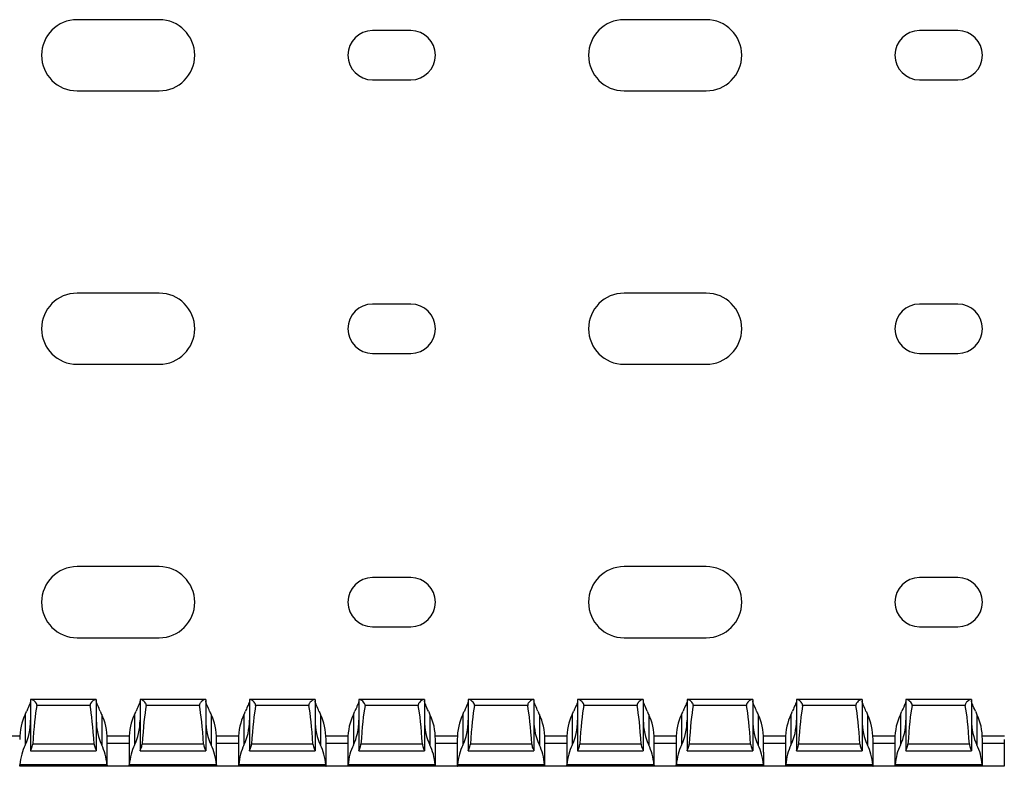
# Model space of a CAD drawing. Units: millimetres. Extents: x 64 to 676, y 70 to 290.
# Drawn here: x 517 to 607, y 70 to 138 of the extents above; entities that cross this region are included whole.
import ezdxf

# ---------------------------------------------------------------- set-up
doc = ezdxf.new("R2010")
doc.units = ezdxf.units.MM

msp = doc.modelspace()

# ---------------------------------------------------------------- linework, layer by layer
at = {"color": 7, "linetype": 'Continuous', "lineweight": 30}
for p, q in [((529.609, 138.358), (522.109, 138.358)), ((579.609, 138.358), (572.109, 138.358)), ((552.609, 137.358), (549.109, 137.358)), ((602.609, 137.358), (599.109, 137.358)), ((549.109, 132.858), (552.609, 132.858)), ((599.109, 132.858), (602.609, 132.858)), ((522.109, 131.858), (529.609, 131.858)), ((572.109, 131.858), (579.609, 131.858)), ((529.609, 113.358), (522.109, 113.358)), ((579.609, 113.358), (572.109, 113.358)), ((552.609, 112.358), (549.109, 112.358)), ((602.609, 112.358), (599.109, 112.358)), ((549.109, 107.858), (552.609, 107.858)), ((599.109, 107.858), (602.609, 107.858)), ((522.109, 106.858), (529.609, 106.858)), ((572.109, 106.858), (579.609, 106.858)), ((529.609, 88.358), (522.109, 88.358)), ((579.609, 88.358), (572.109, 88.358)), ((552.609, 87.358), (549.109, 87.358)), ((602.609, 87.358), (599.109, 87.358)), ((549.109, 82.858), (552.609, 82.858)), ((599.109, 82.858), (602.609, 82.858)), ((522.109, 81.858), (529.609, 81.858)), ((572.109, 81.858), (579.609, 81.858)), ((517.859, 76.208), (517.859, 71.516)), ((517.944, 76.208), (517.859, 76.208)), ((523.775, 76.208), (517.944, 76.208)), ((523.295, 75.664), (518.423, 75.664)), ((523.859, 76.208), (523.775, 76.208)), ((523.859, 76.208), (523.859, 71.516)), ((527.859, 76.208), (527.859, 71.516)), ((527.944, 76.208), (527.859, 76.208)), ((533.775, 76.208), (527.944, 76.208)), ((533.295, 75.664), (528.423, 75.664)), ((533.859, 76.208), (533.775, 76.208)), ((533.859, 76.208), (533.859, 71.516)), ((537.859, 76.208), (537.859, 71.516)), ((537.944, 76.208), (537.859, 76.208)), ((543.775, 76.208), (537.944, 76.208)), ((543.295, 75.664), (538.423, 75.664)), ((543.859, 76.208), (543.775, 76.208)), ((543.859, 76.208), (543.859, 71.516)), ((547.859, 76.208), (547.859, 71.516)), ((547.944, 76.208), (547.859, 76.208)), ((553.775, 76.208), (547.944, 76.208)), ((553.295, 75.664), (548.423, 75.664)), ((553.859, 76.208), (553.775, 76.208)), ((553.859, 76.208), (553.859, 71.516)), ((557.859, 76.208), (557.859, 71.516)), ((557.944, 76.208), (557.859, 76.208)), ((563.775, 76.208), (557.944, 76.208)), ((563.295, 75.664), (558.423, 75.664)), ((563.859, 76.208), (563.775, 76.208)), ((563.859, 76.208), (563.859, 71.516)), ((567.859, 76.208), (567.859, 71.516)), ((567.944, 76.208), (567.859, 76.208)), ((573.775, 76.208), (567.944, 76.208)), ((573.295, 75.664), (568.423, 75.664)), ((573.859, 76.208), (573.775, 76.208)), ((573.859, 76.208), (573.859, 71.516)), ((577.859, 76.208), (577.859, 71.516)), ((577.944, 76.208), (577.859, 76.208)), ((583.775, 76.208), (577.944, 76.208)), ((583.295, 75.664), (578.423, 75.664)), ((583.859, 76.208), (583.775, 76.208)), ((583.859, 76.208), (583.859, 71.516)), ((587.859, 76.208), (587.859, 71.516)), ((587.944, 76.208), (587.859, 76.208)), ((593.775, 76.208), (587.944, 76.208)), ((593.295, 75.664), (588.423, 75.664)), ((593.859, 76.208), (593.775, 76.208)), ((593.859, 76.208), (593.859, 71.516)), ((597.859, 76.208), (597.859, 71.516)), ((597.944, 76.208), (597.859, 76.208)), ((603.775, 76.208), (597.944, 76.208)), ((603.295, 75.664), (598.423, 75.664)), ((603.859, 76.208), (603.775, 76.208)), ((603.859, 76.208), (603.859, 71.516)), ((517.359, 74.837), (517.359, 72.037)), ((524.359, 74.837), (524.359, 72.037)), ((527.359, 74.837), (527.359, 72.037)), ((534.359, 74.837), (534.359, 72.037)), ((537.359, 74.837), (537.359, 72.037)), ((544.359, 74.837), (544.359, 72.037)), ((547.359, 74.837), (547.359, 72.037)), ((554.359, 74.837), (554.359, 72.037)), ((557.359, 74.837), (557.359, 72.037)), ((564.359, 74.837), (564.359, 72.037)), ((567.359, 74.837), (567.359, 72.037)), ((574.359, 74.837), (574.359, 72.037)), ((577.359, 74.837), (577.359, 72.037)), ((584.359, 74.837), (584.359, 72.037)), ((587.359, 74.837), (587.359, 72.037)), ((594.359, 74.837), (594.359, 72.037)), ((597.359, 74.837), (597.359, 72.037)), ((604.359, 74.837), (604.359, 72.037)), ((514.848, 72.908), (516.87, 72.908)), ((524.848, 72.908), (526.87, 72.908)), ((534.848, 72.908), (536.87, 72.908)), ((544.848, 72.908), (546.87, 72.908)), ((554.848, 72.908), (556.87, 72.908)), ((564.848, 72.908), (566.87, 72.908)), ((574.848, 72.908), (576.87, 72.908)), ((584.848, 72.908), (586.87, 72.908)), ((594.848, 72.908), (596.87, 72.908)), ((604.848, 72.908), (606.87, 72.908)), ((523.665, 72.147), (518.054, 72.147)), ((524.859, 70.108), (524.859, 72.546)), ((526.859, 72.546), (526.859, 70.108)), ((533.665, 72.147), (528.054, 72.147)), ((534.859, 70.108), (534.859, 72.546)), ((536.859, 72.546), (536.859, 70.108)), ((543.665, 72.147), (538.054, 72.147)), ((544.859, 70.108), (544.859, 72.546)), ((546.859, 72.546), (546.859, 70.108)), ((553.665, 72.147), (548.054, 72.147)), ((554.859, 70.108), (554.859, 72.546)), ((556.859, 72.546), (556.859, 70.108)), ((563.665, 72.147), (558.054, 72.147)), ((564.859, 70.108), (564.859, 72.546)), ((566.859, 72.546), (566.859, 70.108)), ((573.665, 72.147), (568.054, 72.147)), ((574.859, 70.108), (574.859, 72.546)), ((576.859, 72.546), (576.859, 71.408)), ((583.665, 72.147), (578.054, 72.147)), ((584.859, 71.408), (584.859, 72.546)), ((586.859, 72.546), (586.859, 70.108)), ((593.665, 72.147), (588.054, 72.147)), ((594.859, 70.108), (594.859, 72.546)), ((596.859, 72.546), (596.859, 70.108)), ((603.665, 72.147), (598.054, 72.147)), ((604.859, 70.108), (604.859, 72.546)), ((606.859, 72.546), (606.859, 70.108)), ((517.859, 71.508), (517.859, 71.516)), ((517.859, 71.508), (523.859, 71.508)), ((523.859, 71.516), (523.859, 71.508)), ((527.859, 71.508), (527.859, 71.516)), ((527.859, 71.508), (533.859, 71.508)), ((533.859, 71.516), (533.859, 71.508)), ((537.859, 71.508), (537.859, 71.516)), ((537.859, 71.508), (543.859, 71.508)), ((543.859, 71.516), (543.859, 71.508)), ((547.859, 71.508), (547.859, 71.516)), ((547.859, 71.508), (553.859, 71.508)), ((553.859, 71.516), (553.859, 71.508)), ((557.859, 71.508), (557.859, 71.516)), ((557.859, 71.508), (563.859, 71.508)), ((563.859, 71.516), (563.859, 71.508)), ((567.859, 71.508), (567.859, 71.516)), ((567.859, 71.508), (573.859, 71.508)), ((573.859, 71.516), (573.859, 71.508)), ((576.859, 71.408), (576.859, 70.108)), ((577.859, 71.508), (577.859, 71.516)), ((577.859, 71.508), (583.859, 71.508)), ((583.859, 71.516), (583.859, 71.508)), ((584.859, 71.408), (584.859, 70.108)), ((587.859, 71.508), (587.859, 71.516)), ((587.859, 71.508), (593.859, 71.508)), ((593.859, 71.516), (593.859, 71.508)), ((597.859, 71.508), (597.859, 71.516)), ((597.859, 71.508), (603.859, 71.508)), ((603.859, 71.516), (603.859, 71.508)), ((524.837, 70.258), (516.881, 70.258)), ((534.837, 70.258), (526.881, 70.258)), ((544.837, 70.258), (536.881, 70.258)), ((554.837, 70.258), (546.881, 70.258)), ((564.837, 70.258), (556.881, 70.258)), ((574.837, 70.258), (566.881, 70.258)), ((584.837, 70.258), (576.881, 70.258)), ((594.837, 70.258), (586.881, 70.258)), ((604.837, 70.258), (596.881, 70.258)), ((524.859, 70.108), (516.86, 70.108)), ((526.859, 70.108), (524.859, 70.108)), ((534.859, 70.108), (526.86, 70.108)), ((536.859, 70.108), (534.859, 70.108)), ((544.859, 70.108), (536.86, 70.108)), ((546.859, 70.108), (544.859, 70.108)), ((554.859, 70.108), (546.86, 70.108)), ((556.859, 70.108), (554.859, 70.108)), ((564.859, 70.108), (556.86, 70.108)), ((566.859, 70.108), (564.859, 70.108)), ((574.859, 70.108), (566.86, 70.108)), ((576.859, 70.108), (574.859, 70.108)), ((576.86, 70.108), (576.859, 70.108)), ((584.859, 70.108), (576.86, 70.108)), ((584.859, 70.108), (584.859, 70.108)), ((586.859, 70.108), (584.859, 70.108)), ((594.859, 70.108), (586.86, 70.108)), ((596.859, 70.108), (594.859, 70.108)), ((604.859, 70.108), (596.86, 70.108)), ((606.859, 70.108), (604.859, 70.108))]:
    msp.add_line(p, q, dxfattribs=at)
at = {"color": 8, "linetype": 'Continuous', "lineweight": 30}
for p, q in [((526.859, 72.208), (524.859, 72.208)), ((536.859, 72.208), (534.859, 72.208)), ((546.859, 72.208), (544.859, 72.208)), ((556.859, 72.208), (554.859, 72.208)), ((566.859, 72.208), (564.859, 72.208)), ((576.859, 72.208), (574.859, 72.208)), ((586.859, 72.208), (584.859, 72.208)), ((596.859, 72.208), (594.859, 72.208)), ((606.859, 72.208), (604.859, 72.208))]:
    msp.add_line(p, q, dxfattribs=at)
at = {"color": 7, "linetype": 'Continuous', "lineweight": 30}
for centre, radius, start, end in [((522.109, 135.108), 3.25, 90, 270), ((529.609, 135.108), 3.25, 270, 90), ((572.109, 135.108), 3.25, 90, 270), ((579.609, 135.108), 3.25, 270, 90), ((549.109, 135.108), 2.25, 90, 270), ((552.609, 135.108), 2.25, 270, 90), ((599.109, 135.108), 2.25, 90, 270), ((602.609, 135.108), 2.25, 270, 90), ((522.109, 110.108), 3.25, 90, 270), ((529.609, 110.108), 3.25, 270, 90), ((572.109, 110.108), 3.25, 90, 270), ((579.609, 110.108), 3.25, 270, 90), ((549.109, 110.108), 2.25, 90, 270), ((552.609, 110.108), 2.25, 270, 90), ((599.109, 110.108), 2.25, 90, 270), ((602.609, 110.108), 2.25, 270, 90), ((522.109, 85.108), 3.25, 90, 270), ((529.609, 85.108), 3.25, 270, 90), ((572.109, 85.108), 3.25, 90, 270), ((579.609, 85.108), 3.25, 270, 90), ((549.109, 85.108), 2.25, 90, 270), ((552.609, 85.108), 2.25, 270, 90), ((599.109, 85.108), 2.25, 90, 270), ((602.609, 85.108), 2.25, 270, 90)]:
    msp.add_arc(centre, radius, start, end, dxfattribs=at)
for centre, major_axis, ratio, start_param, end_param in [((518.859, 65.377), (0, 11.43), 0.087489, 0.451027, 0.93693), ((522.859, 65.377), (0, 11.43), 0.087489, 5.346256, 5.832158), ((528.859, 65.377), (0, 11.43), 0.087489, 0.451027, 0.93693), ((532.859, 65.377), (0, 11.43), 0.087489, 5.346256, 5.832158), ((538.859, 65.377), (0, 11.43), 0.087489, 0.451027, 0.93693), ((542.859, 65.377), (0, 11.43), 0.087489, 5.346256, 5.832158), ((548.859, 65.377), (0, 11.43), 0.087489, 0.451027, 0.93693), ((552.859, 65.377), (0, 11.43), 0.087489, 5.346256, 5.832158), ((558.859, 65.377), (0, 11.43), 0.087489, 0.451027, 0.93693), ((562.859, 65.377), (0, 11.43), 0.087489, 5.346256, 5.832158), ((568.859, 65.377), (0, 11.43), 0.087489, 0.451027, 0.93693), ((572.859, 65.377), (0, 11.43), 0.087489, 5.346256, 5.832158), ((578.859, 65.377), (0, 11.43), 0.087489, 0.451027, 0.93693), ((582.859, 65.377), (0, 11.43), 0.087489, 5.346256, 5.832158), ((588.859, 65.377), (0, 11.43), 0.087489, 0.451027, 0.93693), ((592.859, 65.377), (0, 11.43), 0.087489, 5.346256, 5.832158), ((598.859, 65.377), (0, 11.43), 0.087489, 0.451027, 0.93693), ((602.859, 65.377), (0, 11.43), 0.087489, 5.346256, 5.832158), ((518.859, 72.546), (0, 3.464), 0.57735, 0.848062, 1.570796), ((515.859, 77.129), (0, 3.464), 0.57735, 3.989655, 4.107318), ((525.859, 77.129), (0, 3.464), 0.57735, 2.175867, 2.293531), ((522.859, 72.546), (0, 3.464), 0.57735, 4.712389, 5.435123), ((528.859, 72.546), (0, 3.464), 0.57735, 0.848062, 1.570796), ((525.859, 77.129), (0, 3.464), 0.57735, 3.989655, 4.107318), ((535.859, 77.129), (0, 3.464), 0.57735, 2.175867, 2.293531), ((532.859, 72.546), (0, 3.464), 0.57735, 4.712389, 5.435123), ((538.859, 72.546), (0, 3.464), 0.57735, 0.848062, 1.570796), ((535.859, 77.129), (0, 3.464), 0.57735, 3.989655, 4.107318), ((545.859, 77.129), (0, 3.464), 0.57735, 2.175867, 2.293531), ((542.859, 72.546), (0, 3.464), 0.57735, 4.712389, 5.435123), ((548.859, 72.546), (0, 3.464), 0.57735, 0.848062, 1.570796), ((545.859, 77.129), (0, 3.464), 0.57735, 3.989655, 4.107318), ((555.859, 77.129), (0, 3.464), 0.57735, 2.175867, 2.293531), ((552.859, 72.546), (0, 3.464), 0.57735, 4.712389, 5.435123), ((558.859, 72.546), (0, 3.464), 0.57735, 0.848062, 1.570796), ((555.859, 77.129), (0, 3.464), 0.57735, 3.989655, 4.107318), ((565.859, 77.129), (0, 3.464), 0.57735, 2.175867, 2.293531), ((562.859, 72.546), (0, 3.464), 0.57735, 4.712389, 5.435123), ((568.859, 72.546), (0, 3.464), 0.57735, 0.848062, 1.570796), ((565.859, 77.129), (0, 3.464), 0.57735, 3.989655, 4.107318), ((575.859, 77.129), (0, 3.464), 0.57735, 2.175867, 2.293531), ((572.859, 72.546), (0, 3.464), 0.57735, 4.712389, 5.435123), ((578.859, 72.546), (0, 3.464), 0.57735, 0.848062, 1.570796), ((575.859, 77.129), (0, 3.464), 0.57735, 3.989655, 4.107318), ((585.859, 77.129), (0, 3.464), 0.57735, 2.175867, 2.293531), ((582.859, 72.546), (0, 3.464), 0.57735, 4.712389, 5.435123), ((588.859, 72.546), (0, 3.464), 0.57735, 0.848062, 1.570796), ((585.859, 77.129), (0, 3.464), 0.57735, 3.989655, 4.107318), ((595.859, 77.129), (0, 3.464), 0.57735, 2.175867, 2.293531), ((592.859, 72.546), (0, 3.464), 0.57735, 4.712389, 5.435123), ((598.859, 72.546), (0, 3.464), 0.57735, 0.848062, 1.570796), ((595.859, 77.129), (0, 3.464), 0.57735, 3.989655, 4.107318), ((605.859, 77.129), (0, 3.464), 0.57735, 2.175867, 2.293531), ((602.859, 72.546), (0, 3.464), 0.57735, 4.712389, 5.435123), ((515.859, 74.329), (0, 3.464), 0.57735, 3.989655, 4.712389), ((525.859, 74.329), (0, 3.464), 0.57735, 1.570796, 2.293531), ((525.859, 74.329), (0, 3.464), 0.57735, 3.989655, 4.712389), ((535.859, 74.329), (0, 3.464), 0.57735, 1.570796, 2.293531), ((535.859, 74.329), (0, 3.464), 0.57735, 3.989655, 4.712389), ((545.859, 74.329), (0, 3.464), 0.57735, 1.570796, 2.293531), ((545.859, 74.329), (0, 3.464), 0.57735, 3.989655, 4.712389), ((555.859, 74.329), (0, 3.464), 0.57735, 1.570796, 2.293531), ((555.859, 74.329), (0, 3.464), 0.57735, 3.989655, 4.712389), ((565.859, 74.329), (0, 3.464), 0.57735, 1.570796, 2.293531), ((565.859, 74.329), (0, 3.464), 0.57735, 3.989655, 4.712389), ((575.859, 74.329), (0, 3.464), 0.57735, 1.570796, 2.293531), ((575.859, 74.329), (0, 3.464), 0.57735, 3.989655, 4.712389), ((585.859, 74.329), (0, 3.464), 0.57735, 1.570796, 2.293531), ((585.859, 74.329), (0, 3.464), 0.57735, 3.989655, 4.712389), ((595.859, 74.329), (0, 3.464), 0.57735, 1.570796, 2.293531), ((595.859, 74.329), (0, 3.464), 0.57735, 3.989655, 4.712389), ((605.859, 74.329), (0, 3.464), 0.57735, 1.570796, 2.293531), ((518.859, 69.746), (0, 3.464), 0.57735, 0.848062, 1.422415), ((522.859, 69.746), (0, 3.464), 0.57735, 4.86077, 5.435123), ((528.859, 69.746), (0, 3.464), 0.57735, 0.848062, 1.422415), ((532.859, 69.746), (0, 3.464), 0.57735, 4.86077, 5.435123), ((538.859, 69.746), (0, 3.464), 0.57735, 0.848062, 1.422415), ((542.859, 69.746), (0, 3.464), 0.57735, 4.86077, 5.435123), ((548.859, 69.746), (0, 3.464), 0.57735, 0.848062, 1.422415), ((552.859, 69.746), (0, 3.464), 0.57735, 4.86077, 5.435123), ((558.859, 69.746), (0, 3.464), 0.57735, 0.848062, 1.422415), ((562.859, 69.746), (0, 3.464), 0.57735, 4.86077, 5.435123), ((568.859, 69.746), (0, 3.464), 0.57735, 0.848062, 1.422415), ((572.859, 69.746), (0, 3.464), 0.57735, 4.86077, 5.435123), ((578.859, 69.746), (0, 3.464), 0.57735, 0.848062, 1.422415), ((582.859, 69.746), (0, 3.464), 0.57735, 4.86077, 5.435123), ((588.859, 69.746), (0, 3.464), 0.57735, 0.848062, 1.422415), ((592.859, 69.746), (0, 3.464), 0.57735, 4.86077, 5.435123), ((598.859, 69.746), (0, 3.464), 0.57735, 0.848062, 1.422415), ((602.859, 69.746), (0, 3.464), 0.57735, 4.86077, 5.435123)]:
    msp.add_ellipse(centre, major_axis=major_axis, ratio=ratio, start_param=start_param, end_param=end_param, dxfattribs=at)
for points, knots in [([(517.859, 76.095), (517.859, 76.081), (517.855, 76.011), (517.783, 75.793), (517.631, 75.466), (517.529, 75.217), (517.504, 75.158)], [0, 0, 0, 0, 0.075269, 0.399564, 0.857169, 1, 1, 1, 1]), ([(518.423, 75.664), (518.431, 75.704), (518.427, 75.747), (518.403, 75.824), (518.383, 75.859), (518.317, 75.955), (518.265, 76.008), (518.162, 76.099), (518.111, 76.137), (518.018, 76.191), (517.976, 76.208), (517.944, 76.208)], [0, 0, 0, 0, 0.125, 0.125, 0.25, 0.25, 0.5, 0.5, 0.75, 0.75, 1, 1, 1, 1]), ([(523.775, 76.208), (523.742, 76.208), (523.7, 76.191), (523.608, 76.137), (523.556, 76.099), (523.454, 76.008), (523.401, 75.955), (523.335, 75.859), (523.316, 75.824), (523.291, 75.747), (523.288, 75.704), (523.295, 75.664)], [0, 0, 0, 0, 0.25, 0.25, 0.5, 0.5, 0.75, 0.75, 0.875, 0.875, 1, 1, 1, 1]), ([(524.214, 75.158), (524.182, 75.237), (524.066, 75.516), (523.898, 75.866), (523.87, 76.03), (523.859, 76.095)], [0, 0, 0, 0, 0.191123, 0.68111, 1, 1, 1, 1]), ([(527.859, 76.095), (527.859, 76.011), (527.813, 75.879), (527.711, 75.639), (527.673, 75.553), (527.59, 75.365), (527.546, 75.264), (527.504, 75.158)], [0, 0, 0, 0, 0.5, 0.5, 0.75, 0.75, 1, 1, 1, 1]), ([(528.423, 75.664), (528.425, 75.681), (528.431, 75.724), (528.414, 75.804), (528.349, 75.92), (528.228, 76.047), (528.09, 76.154), (527.994, 76.203), (527.955, 76.207), (527.944, 76.208)], [0, 0, 0, 0, 0.052562, 0.130507, 0.247862, 0.469461, 0.712397, 0.920773, 1, 1, 1, 1]), ([(533.775, 76.208), (533.751, 76.204), (533.693, 76.193), (533.566, 76.109), (533.436, 75.994), (533.344, 75.879), (533.299, 75.786), (533.289, 75.714), (533.294, 75.677), (533.295, 75.664)], [0, 0, 0, 0, 0.163824, 0.401486, 0.643558, 0.778474, 0.884702, 0.962579, 1, 1, 1, 1]), ([(534.214, 75.158), (534.182, 75.237), (534.066, 75.516), (533.898, 75.866), (533.87, 76.03), (533.859, 76.095)], [0, 0, 0, 0, 0.191118, 0.681111, 1, 1, 1, 1]), ([(537.859, 76.095), (537.859, 76.081), (537.855, 76.011), (537.784, 75.793), (537.631, 75.466), (537.529, 75.217), (537.504, 75.158)], [0, 0, 0, 0, 0.075269, 0.399562, 0.857168, 1, 1, 1, 1]), ([(538.423, 75.664), (538.425, 75.681), (538.43, 75.724), (538.414, 75.804), (538.349, 75.92), (538.228, 76.047), (538.09, 76.154), (537.994, 76.203), (537.955, 76.207), (537.944, 76.208)], [0, 0, 0, 0, 0.0525608, 0.1305073, 0.2478646, 0.4694677, 0.7124084, 0.9207715, 1, 1, 1, 1]), ([(543.775, 76.208), (543.751, 76.204), (543.693, 76.193), (543.566, 76.109), (543.436, 75.994), (543.344, 75.879), (543.299, 75.786), (543.288, 75.714), (543.294, 75.677), (543.295, 75.664)], [0, 0, 0, 0, 0.163836, 0.401475, 0.643544, 0.778474, 0.884701, 0.962576, 1, 1, 1, 1]), ([(544.214, 75.158), (544.182, 75.237), (544.066, 75.516), (543.898, 75.866), (543.87, 76.03), (543.859, 76.095)], [0, 0, 0, 0, 0.191118, 0.681111, 1, 1, 1, 1]), ([(547.859, 76.095), (547.859, 76.011), (547.813, 75.879), (547.711, 75.639), (547.673, 75.553), (547.59, 75.365), (547.546, 75.264), (547.504, 75.158)], [0, 0, 0, 0, 0.5, 0.5, 0.75, 0.75, 1, 1, 1, 1]), ([(548.423, 75.664), (548.431, 75.704), (548.427, 75.747), (548.403, 75.824), (548.383, 75.859), (548.317, 75.955), (548.265, 76.008), (548.162, 76.099), (548.111, 76.137), (548.018, 76.191), (547.976, 76.208), (547.944, 76.208)], [0, 0, 0, 0, 0.125, 0.125, 0.25, 0.25, 0.5, 0.5, 0.75, 0.75, 1, 1, 1, 1]), ([(553.775, 76.208), (553.742, 76.208), (553.7, 76.191), (553.608, 76.137), (553.556, 76.099), (553.454, 76.008), (553.401, 75.955), (553.335, 75.859), (553.316, 75.824), (553.291, 75.747), (553.288, 75.704), (553.295, 75.664)], [0, 0, 0, 0, 0.25, 0.25, 0.5, 0.5, 0.75, 0.75, 0.875, 0.875, 1, 1, 1, 1]), ([(554.214, 75.158), (554.13, 75.369), (554.041, 75.56), (553.94, 75.799), (553.911, 75.873), (553.871, 75.999), (553.859, 76.052), (553.859, 76.095)], [0, 0, 0, 0, 0.5, 0.5, 0.75, 0.75, 1, 1, 1, 1]), ([(557.859, 76.095), (557.859, 76.081), (557.855, 76.011), (557.783, 75.793), (557.631, 75.466), (557.529, 75.217), (557.504, 75.158)], [0, 0, 0, 0, 0.075269, 0.399566, 0.857174, 1, 1, 1, 1]), ([(558.423, 75.664), (558.425, 75.681), (558.431, 75.724), (558.414, 75.804), (558.349, 75.92), (558.228, 76.047), (558.09, 76.154), (557.994, 76.203), (557.955, 76.207), (557.944, 76.208)], [0, 0, 0, 0, 0.0525622, 0.1305072, 0.2478624, 0.4694799, 0.7123972, 0.9207729, 1, 1, 1, 1]), ([(563.775, 76.208), (563.751, 76.204), (563.693, 76.193), (563.566, 76.109), (563.436, 75.994), (563.344, 75.879), (563.299, 75.786), (563.289, 75.714), (563.294, 75.677), (563.295, 75.664)], [0, 0, 0, 0, 0.163824, 0.401486, 0.643558, 0.778474, 0.884702, 0.962579, 1, 1, 1, 1]), ([(564.214, 75.158), (564.182, 75.237), (564.066, 75.516), (563.898, 75.866), (563.87, 76.03), (563.859, 76.095)], [0, 0, 0, 0, 0.191118, 0.681111, 1, 1, 1, 1]), ([(567.859, 76.095), (567.859, 76.081), (567.855, 76.011), (567.784, 75.793), (567.631, 75.466), (567.529, 75.217), (567.504, 75.158)], [0, 0, 0, 0, 0.075269, 0.399562, 0.857168, 1, 1, 1, 1]), ([(568.423, 75.664), (568.425, 75.681), (568.43, 75.724), (568.414, 75.804), (568.349, 75.92), (568.228, 76.047), (568.09, 76.154), (567.994, 76.203), (567.955, 76.207), (567.944, 76.208)], [0, 0, 0, 0, 0.0525608, 0.1305073, 0.2478646, 0.4694677, 0.7124084, 0.9207715, 1, 1, 1, 1]), ([(573.775, 76.208), (573.751, 76.204), (573.693, 76.193), (573.566, 76.109), (573.436, 75.994), (573.344, 75.879), (573.299, 75.786), (573.288, 75.714), (573.294, 75.677), (573.295, 75.664)], [0, 0, 0, 0, 0.163836, 0.401475, 0.643544, 0.778474, 0.884701, 0.962576, 1, 1, 1, 1]), ([(574.214, 75.158), (574.13, 75.369), (574.041, 75.56), (573.94, 75.799), (573.911, 75.873), (573.871, 75.999), (573.859, 76.052), (573.859, 76.095)], [0, 0, 0, 0, 0.5, 0.5, 0.75, 0.75, 1, 1, 1, 1]), ([(577.859, 76.095), (577.859, 76.081), (577.855, 76.011), (577.784, 75.793), (577.631, 75.466), (577.529, 75.217), (577.504, 75.158)], [0, 0, 0, 0, 0.075269, 0.399564, 0.857169, 1, 1, 1, 1]), ([(578.423, 75.664), (578.431, 75.704), (578.427, 75.747), (578.403, 75.824), (578.383, 75.859), (578.317, 75.955), (578.265, 76.008), (578.162, 76.099), (578.111, 76.137), (578.018, 76.191), (577.976, 76.208), (577.944, 76.208)], [0, 0, 0, 0, 0.125, 0.125, 0.25, 0.25, 0.5, 0.5, 0.75, 0.75, 1, 1, 1, 1]), ([(583.775, 76.208), (583.742, 76.208), (583.7, 76.191), (583.608, 76.137), (583.556, 76.099), (583.454, 76.008), (583.401, 75.955), (583.335, 75.859), (583.316, 75.824), (583.291, 75.747), (583.288, 75.704), (583.295, 75.664)], [0, 0, 0, 0, 0.25, 0.25, 0.5, 0.5, 0.75, 0.75, 0.875, 0.875, 1, 1, 1, 1]), ([(584.214, 75.158), (584.182, 75.237), (584.066, 75.516), (583.898, 75.866), (583.87, 76.03), (583.859, 76.095)], [0, 0, 0, 0, 0.191123, 0.68111, 1, 1, 1, 1]), ([(587.859, 76.095), (587.859, 76.081), (587.855, 76.011), (587.783, 75.793), (587.631, 75.466), (587.529, 75.217), (587.504, 75.158)], [0, 0, 0, 0, 0.075269, 0.399566, 0.857174, 1, 1, 1, 1]), ([(588.423, 75.664), (588.425, 75.681), (588.431, 75.724), (588.414, 75.804), (588.349, 75.92), (588.228, 76.047), (588.09, 76.154), (587.994, 76.203), (587.955, 76.207), (587.944, 76.208)], [0, 0, 0, 0, 0.0525622, 0.1305072, 0.2478624, 0.4694799, 0.7123972, 0.9207729, 1, 1, 1, 1]), ([(593.775, 76.208), (593.742, 76.208), (593.7, 76.191), (593.608, 76.137), (593.556, 76.099), (593.454, 76.008), (593.401, 75.955), (593.335, 75.859), (593.316, 75.824), (593.291, 75.747), (593.288, 75.704), (593.295, 75.664)], [0, 0, 0, 0, 0.25, 0.25, 0.5, 0.5, 0.75, 0.75, 0.875, 0.875, 1, 1, 1, 1]), ([(594.214, 75.158), (594.182, 75.237), (594.066, 75.516), (593.898, 75.866), (593.87, 76.03), (593.859, 76.095)], [0, 0, 0, 0, 0.191118, 0.681111, 1, 1, 1, 1]), ([(597.859, 76.095), (597.859, 76.011), (597.813, 75.879), (597.711, 75.639), (597.673, 75.553), (597.59, 75.365), (597.546, 75.264), (597.504, 75.158)], [0, 0, 0, 0, 0.5, 0.5, 0.75, 0.75, 1, 1, 1, 1]), ([(598.423, 75.664), (598.425, 75.681), (598.43, 75.724), (598.414, 75.804), (598.349, 75.92), (598.228, 76.047), (598.09, 76.154), (597.994, 76.203), (597.955, 76.207), (597.944, 76.208)], [0, 0, 0, 0, 0.0525608, 0.1305073, 0.2478646, 0.4694677, 0.7124084, 0.9207715, 1, 1, 1, 1]), ([(603.775, 76.208), (603.751, 76.204), (603.693, 76.193), (603.566, 76.109), (603.436, 75.994), (603.344, 75.879), (603.299, 75.786), (603.288, 75.714), (603.294, 75.677), (603.295, 75.664)], [0, 0, 0, 0, 0.163836, 0.401475, 0.643544, 0.778474, 0.884701, 0.962576, 1, 1, 1, 1]), ([(604.214, 75.158), (604.13, 75.369), (604.041, 75.56), (603.94, 75.799), (603.911, 75.873), (603.871, 75.999), (603.859, 76.052), (603.859, 76.095)], [0, 0, 0, 0, 0.5, 0.5, 0.75, 0.75, 1, 1, 1, 1]), ([(517.859, 71.516), (517.859, 71.528), (517.869, 71.554), (517.901, 71.627), (517.923, 71.675), (517.992, 71.842), (518.043, 71.987), (518.054, 72.147)], [0, 0, 0, 0, 0.25, 0.25, 0.5, 0.5, 1, 1, 1, 1]), ([(523.665, 72.147), (523.672, 72.088), (523.688, 71.962), (523.749, 71.784), (523.818, 71.625), (523.856, 71.541), (523.859, 71.521), (523.859, 71.516)], [0, 0, 0, 0, 0.188378, 0.40113, 0.655182, 0.920665, 1, 1, 1, 1]), ([(527.859, 71.516), (527.859, 71.528), (527.869, 71.554), (527.901, 71.627), (527.923, 71.675), (527.992, 71.842), (528.043, 71.987), (528.054, 72.147)], [0, 0, 0, 0, 0.25, 0.25, 0.5, 0.5, 1, 1, 1, 1]), ([(533.665, 72.147), (533.672, 72.088), (533.688, 71.962), (533.749, 71.784), (533.818, 71.625), (533.856, 71.541), (533.859, 71.521), (533.859, 71.516)], [0, 0, 0, 0, 0.188378, 0.401138, 0.655181, 0.920664, 1, 1, 1, 1]), ([(537.859, 71.516), (537.86, 71.522), (537.863, 71.541), (537.896, 71.616), (537.959, 71.758), (538.028, 71.94), (538.046, 72.084), (538.054, 72.147)], [0, 0, 0, 0, 0.1027055, 0.3148376, 0.539924, 0.7994396, 1, 1, 1, 1]), ([(543.665, 72.147), (543.675, 71.987), (543.727, 71.841), (543.796, 71.674), (543.818, 71.627), (543.85, 71.554), (543.859, 71.528), (543.859, 71.516)], [0, 0, 0, 0, 0.5, 0.5, 0.75, 0.75, 1, 1, 1, 1]), ([(547.859, 71.516), (547.859, 71.528), (547.869, 71.554), (547.901, 71.627), (547.923, 71.675), (547.992, 71.842), (548.043, 71.987), (548.054, 72.147)], [0, 0, 0, 0, 0.25, 0.25, 0.5, 0.5, 1, 1, 1, 1]), ([(553.665, 72.147), (553.675, 71.987), (553.727, 71.841), (553.796, 71.674), (553.818, 71.627), (553.85, 71.554), (553.859, 71.528), (553.859, 71.516)], [0, 0, 0, 0, 0.5, 0.5, 0.75, 0.75, 1, 1, 1, 1]), ([(557.859, 71.516), (557.859, 71.528), (557.869, 71.554), (557.901, 71.627), (557.923, 71.675), (557.992, 71.842), (558.043, 71.987), (558.054, 72.147)], [0, 0, 0, 0, 0.25, 0.25, 0.5, 0.5, 1, 1, 1, 1]), ([(563.665, 72.147), (563.672, 72.088), (563.688, 71.962), (563.749, 71.784), (563.818, 71.625), (563.856, 71.541), (563.859, 71.521), (563.859, 71.516)], [0, 0, 0, 0, 0.188378, 0.401138, 0.655181, 0.920664, 1, 1, 1, 1]), ([(567.859, 71.516), (567.86, 71.522), (567.863, 71.541), (567.896, 71.616), (567.959, 71.758), (568.028, 71.94), (568.046, 72.084), (568.054, 72.147)], [0, 0, 0, 0, 0.1027055, 0.3148376, 0.539924, 0.7994396, 1, 1, 1, 1]), ([(573.665, 72.147), (573.675, 71.987), (573.727, 71.841), (573.796, 71.674), (573.818, 71.627), (573.85, 71.554), (573.859, 71.528), (573.859, 71.516)], [0, 0, 0, 0, 0.5, 0.5, 0.75, 0.75, 1, 1, 1, 1]), ([(577.859, 71.516), (577.86, 71.522), (577.863, 71.541), (577.896, 71.616), (577.959, 71.758), (578.028, 71.94), (578.046, 72.084), (578.054, 72.147)], [0, 0, 0, 0, 0.102706, 0.314834, 0.539922, 0.799439, 1, 1, 1, 1]), ([(583.665, 72.147), (583.675, 71.987), (583.727, 71.841), (583.796, 71.674), (583.818, 71.627), (583.85, 71.554), (583.859, 71.528), (583.859, 71.516)], [0, 0, 0, 0, 0.5, 0.5, 0.75, 0.75, 1, 1, 1, 1]), ([(587.859, 71.516), (587.859, 71.528), (587.869, 71.554), (587.901, 71.627), (587.923, 71.675), (587.992, 71.842), (588.043, 71.987), (588.054, 72.147)], [0, 0, 0, 0, 0.25, 0.25, 0.5, 0.5, 1, 1, 1, 1]), ([(593.665, 72.147), (593.672, 72.088), (593.688, 71.962), (593.749, 71.784), (593.818, 71.625), (593.856, 71.541), (593.859, 71.521), (593.859, 71.516)], [0, 0, 0, 0, 0.188378, 0.401138, 0.655181, 0.920664, 1, 1, 1, 1]), ([(597.859, 71.516), (597.86, 71.522), (597.863, 71.541), (597.896, 71.616), (597.959, 71.758), (598.028, 71.94), (598.046, 72.084), (598.054, 72.147)], [0, 0, 0, 0, 0.102706, 0.314839, 0.539927, 0.799443, 1, 1, 1, 1]), ([(603.665, 72.147), (603.675, 71.987), (603.727, 71.841), (603.796, 71.674), (603.818, 71.627), (603.85, 71.554), (603.859, 71.528), (603.859, 71.516)], [0, 0, 0, 0, 0.5, 0.5, 0.75, 0.75, 1, 1, 1, 1]), ([(516.86, 70.108), (516.861, 70.108), (516.864, 70.122), (516.872, 70.174), (516.877, 70.213), (516.881, 70.258)], [0, 0, 0, 0, 0.5, 0.5, 1, 1, 1, 1]), ([(524.837, 70.258), (524.838, 70.247), (524.842, 70.207), (524.85, 70.152), (524.857, 70.114), (524.858, 70.11), (524.859, 70.108)], [0, 0, 0, 0, 0.1300712, 0.4510248, 0.7744095, 1, 1, 1, 1]), ([(526.86, 70.108), (526.861, 70.111), (526.863, 70.118), (526.872, 70.169), (526.878, 70.222), (526.881, 70.255), (526.881, 70.258)], [0, 0, 0, 0, 0.319899, 0.63969, 0.961999, 1, 1, 1, 1]), ([(534.837, 70.258), (534.841, 70.213), (534.846, 70.175), (534.855, 70.122), (534.858, 70.108), (534.859, 70.108)], [0, 0, 0, 0, 0.5, 0.5, 1, 1, 1, 1]), ([(536.86, 70.108), (536.861, 70.111), (536.863, 70.118), (536.872, 70.169), (536.878, 70.222), (536.881, 70.255), (536.881, 70.258)], [0, 0, 0, 0, 0.319896, 0.639697, 0.961999, 1, 1, 1, 1]), ([(544.837, 70.258), (544.838, 70.247), (544.842, 70.207), (544.85, 70.152), (544.857, 70.114), (544.858, 70.11), (544.859, 70.108)], [0, 0, 0, 0, 0.130063, 0.451025, 0.77441, 1, 1, 1, 1]), ([(546.86, 70.108), (546.861, 70.108), (546.864, 70.122), (546.872, 70.174), (546.877, 70.213), (546.881, 70.258)], [0, 0, 0, 0, 0.5, 0.5, 1, 1, 1, 1]), ([(554.837, 70.258), (554.841, 70.213), (554.846, 70.175), (554.855, 70.122), (554.858, 70.108), (554.859, 70.108)], [0, 0, 0, 0, 0.5, 0.5, 1, 1, 1, 1]), ([(556.86, 70.108), (556.861, 70.111), (556.863, 70.118), (556.872, 70.169), (556.878, 70.222), (556.881, 70.255), (556.881, 70.258)], [0, 0, 0, 0, 0.319899, 0.63969, 0.961999, 1, 1, 1, 1]), ([(564.837, 70.258), (564.838, 70.247), (564.842, 70.207), (564.85, 70.152), (564.857, 70.114), (564.858, 70.11), (564.859, 70.108)], [0, 0, 0, 0, 0.130064, 0.451027, 0.774412, 1, 1, 1, 1]), ([(566.86, 70.108), (566.861, 70.108), (566.864, 70.122), (566.872, 70.174), (566.877, 70.213), (566.881, 70.258)], [0, 0, 0, 0, 0.5, 0.5, 1, 1, 1, 1]), ([(574.837, 70.258), (574.838, 70.247), (574.842, 70.207), (574.85, 70.152), (574.857, 70.114), (574.858, 70.11), (574.859, 70.108)], [0, 0, 0, 0, 0.130063, 0.451025, 0.77441, 1, 1, 1, 1]), ([(576.86, 70.108), (576.861, 70.111), (576.863, 70.118), (576.872, 70.169), (576.878, 70.222), (576.881, 70.255), (576.881, 70.258)], [0, 0, 0, 0, 0.319899, 0.639691, 0.961992, 1, 1, 1, 1]), ([(584.837, 70.258), (584.841, 70.213), (584.846, 70.175), (584.855, 70.122), (584.858, 70.108), (584.859, 70.108)], [0, 0, 0, 0, 0.5, 0.5, 1, 1, 1, 1]), ([(586.86, 70.108), (586.861, 70.111), (586.863, 70.118), (586.872, 70.169), (586.878, 70.222), (586.881, 70.255), (586.881, 70.258)], [0, 0, 0, 0, 0.319899, 0.639691, 0.961992, 1, 1, 1, 1]), ([(594.837, 70.258), (594.838, 70.247), (594.842, 70.207), (594.85, 70.152), (594.857, 70.114), (594.858, 70.11), (594.859, 70.108)], [0, 0, 0, 0, 0.130064, 0.451028, 0.774408, 1, 1, 1, 1]), ([(596.86, 70.108), (596.861, 70.108), (596.864, 70.122), (596.872, 70.174), (596.877, 70.213), (596.881, 70.258)], [0, 0, 0, 0, 0.5, 0.5, 1, 1, 1, 1]), ([(604.837, 70.258), (604.838, 70.247), (604.842, 70.207), (604.85, 70.152), (604.857, 70.114), (604.858, 70.11), (604.859, 70.108)], [0, 0, 0, 0, 0.130063, 0.451025, 0.77441, 1, 1, 1, 1])]:
    msp.add_open_spline(points, degree=3, knots=knots, dxfattribs=at)

doc.saveas('drawing.dxf')
